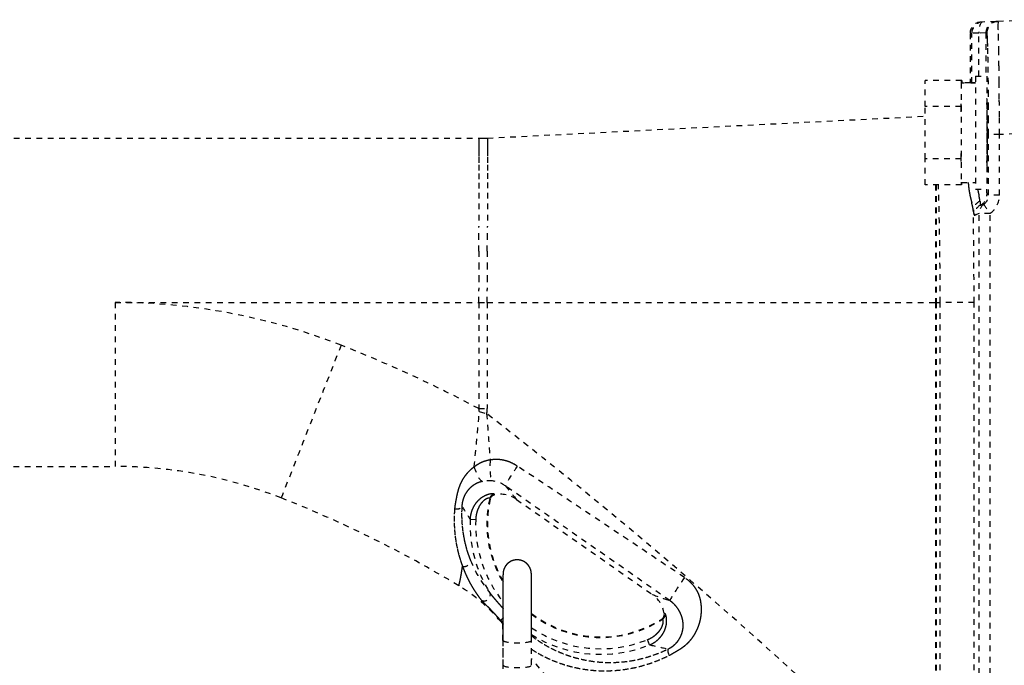
# Model space of a CAD drawing. Units: millimetres. Extents: x 2 to 127, y 245 to 359.
# Drawn here: x 89 to 107, y 323 to 335 of the extents above; entities that cross this region are included whole.
import ezdxf

# ---------------------------------------------------------------- set-up
doc = ezdxf.new("R2010")
doc.units = ezdxf.units.MM
doc.linetypes.add('DASHED', pattern=[0.75, 0.5, -0.25])
doc.layers.add('GAIKEI', color=7, linetype='Continuous')

msp = doc.modelspace()

# ---------------------------------------------------------------- linework, layer by layer
at = {"layer": 'GAIKEI', "color": 8, "linetype": 'DASHED', "ltscale": 0.2}
for p, q in [((107.41388991, 334.60570667), (106.51332615, 334.57425683)), ((106.24459359, 334.56482163), (106.21713617, 334.56380139)), ((106.48320119, 334.57316386), (106.24489454, 334.56483242)), ((106.48320119, 334.57316386), (106.49523439, 334.5735869)), ((106.49523439, 334.5735869), (106.51289871, 334.57424144)), ((106.022495, 334.36400649), (106.0520972, 334.36512344)), ((106.022495, 334.36400649), (106.0224953, 333.50895933)), ((106.17745751, 334.36512354), (106.0520972, 334.36512344)), ((106.0520975, 333.48962902), (106.0520972, 334.36512344)), ((106.30285, 334.37389401), (106.17745751, 334.36512354)), ((106.17745781, 333.61028952), (106.17745751, 334.36512354)), ((106.30285, 334.37389401), (106.32049664, 334.37454795)), ((106.30285, 334.37389401), (106.3028503, 333.61029432)), ((105.22869941, 333.07267783), (105.22969516, 333.53416656)), ((105.86915251, 333.53419074), (105.22969516, 333.53416656)), ((105.86905219, 333.48767308), (105.86915251, 333.53419074)), ((105.87928741, 333.53392267), (105.86914771, 333.53392227)), ((105.86915251, 333.53419074), (105.86925022, 333.49046741)), ((105.87919369, 333.49046192), (105.87928741, 333.53392267)), ((105.87928741, 333.53392267), (105.87938513, 333.49019924)), ((106.11893843, 333.61028822), (106.3187688, 333.61029582)), ((105.86915421, 333.49046741), (105.91913993, 333.49046931)), ((106.0224953, 333.50894554), (106.02212311, 333.48874907)), ((106.0229672, 333.4887138), (106.0224953, 333.50894554)), ((105.86815675, 333.07270201), (105.22869941, 333.07267783)), ((105.22873438, 332.14969997), (105.22869941, 333.07267783)), ((105.86815675, 333.07270201), (105.86825916, 333.12014259)), ((105.86816035, 332.97791627), (105.86815675, 333.07270201)), ((106.32647487, 333.1108066), (106.31858536, 333.1108063)), ((97.50463079, 332.51483139), (105.2287059, 332.90103795)), ((83.54161311, 332.51108657), (97.3549451, 332.51109147)), ((106.54272782, 332.57826531), (106.35009734, 332.57826521)), ((106.35009764, 331.50918552), (106.35009734, 332.57826521)), ((107.4119002, 332.60861888), (106.54272782, 332.57826541)), ((106.54272812, 331.50918572), (106.54272782, 332.57826541)), ((105.86819172, 332.14972415), (105.22873438, 332.14969997)), ((105.22976511, 331.68821074), (105.22873438, 332.14969997)), ((105.86819172, 332.14972415), (105.86818812, 332.24458492)), ((105.86829793, 332.10217756), (105.86819172, 332.14972415)), ((106.32648596, 332.11165373), (106.31862253, 332.11165343)), ((105.86922245, 331.68823492), (105.22976511, 331.68821074)), ((105.86922245, 331.68823492), (105.86911634, 331.73572925)), ((105.86922085, 331.73195835), (106.11900887, 331.73196774)), ((105.86931677, 331.73195825), (105.86922245, 331.68823492)), ((106.11901416, 331.61198247), (106.31884464, 331.61199006)), ((106.33482039, 331.51194358), (106.32093986, 331.51194318)), ((106.54272812, 331.50918562), (106.35009764, 331.50918552)), ((106.183366, 331.18434723), (106.13531185, 331.16588239)), ((106.37570163, 331.18434723), (106.1833659, 331.18434723)), ((106.1833713, 316.05292477), (106.183366, 331.18434723)), ((106.37570713, 316.05292487), (106.37570173, 331.18434733)), ((90.93245745, 329.61354692), (97.35205825, 329.61354922)), ((97.35205825, 329.61355022), (97.50174034, 329.61355032)), ((97.35205825, 329.61354922), (97.35205895, 327.73749382)), ((97.50174034, 329.61354922), (105.41478244, 329.61355222)), ((97.50174034, 329.61354922), (97.50174104, 327.73749382)), ((105.41478244, 329.61355212), (105.49532905, 329.61355222)), ((105.41478244, 329.61355222), (105.41478564, 320.72595099)), ((105.42476128, 329.61355222), (105.42476438, 320.72595099)), ((106.09379574, 329.61355262), (105.49532905, 329.61355242)), ((105.49533255, 320.72109161), (105.49532935, 329.61355222)), ((106.09379894, 320.72109201), (106.09379574, 329.61355262)), ((97.35205895, 327.73749482), (97.50174104, 327.73749492)), ((97.36018016, 327.68657649), (97.48985452, 327.64900874)), ((87.53822832, 326.71600128), (90.9353464, 326.71600248)), ((97.55254037, 326.14030448), (97.54485279, 326.15334962)), ((97.629996, 326.21620153), (97.62295347, 326.22851649)), ((98.01732481, 326.13447222), (100.41497398, 324.45562062)), ((97.19771271, 325.78569523), (97.29689492, 325.7821912)), ((97.73741882, 323.99575272), (97.73952744, 323.97604313)), ((97.73741882, 323.99575272), (97.78413192, 323.94138761)), ((97.73952744, 323.97604313), (97.78414171, 323.9230068)), ((100.59414997, 324.01820758), (100.57941916, 324.02085983)), ((100.63807553, 324.11730416), (100.62424815, 324.11960261)), ((97.77471031, 323.64474582), (97.77466984, 323.93427294)), ((97.77471031, 323.64474582), (97.7762551, 321.80771233)), ((97.78372786, 323.20786772), (97.78409555, 323.64516846)), ((98.2833041, 323.20744518), (98.28367179, 323.64474582)), ((100.36702843, 323.56651255), (100.32993848, 323.65843081))]:
    msp.add_line(p, q, dxfattribs=at)
for points in [[(106.54272779, 332.57826537, 0.0004473573), (106.5413543, 332.89233228, 0.0004757305), (106.53943453, 333.20163459, 0.000539508), (106.53697957, 333.50034095, 0.0006590472), (106.53400526, 333.7813786, 0.0008835734), (106.53053718, 334.03635637, 0.0013501211), (106.5266165, 334.25542495, 0.0025356658), (106.5223263, 334.42651546, 0.007310416), (106.51782309, 334.53634556, 0.4077097409), (106.51332614, 334.57425683)], [(106.3500973, 332.57826525, 0.0005416806), (106.34984412, 332.81292545, 0.0005611345), (106.34908886, 333.04356454, 0.0006025101), (106.3478442, 333.26623264, 0.0006723326), (106.34613133, 333.47710148, 0.0007832705), (106.34397961, 333.67254884, 0.0009596923), (106.34142591, 333.84922791, 0.0012511932), (106.33851401, 334.00411513, 0.001770057), (106.33529402, 334.13455818, 0.0028163995), (106.33182131, 334.23833281, 0.0054401834), (106.32815537, 334.31368318, 0.0158997117), (106.32435885, 334.3593418, 0.3886249501), (106.32049667, 334.37454792)], [(97.35205825, 329.61354918, 0.0000079317), (97.35204652, 329.84223916, -0.0000544657), (97.35206216, 330.06999636, -0.0000524624), (97.35212956, 330.29583097, -0.0000187622), (97.35222899, 330.51870553, 0.0000136139), (97.35232757, 330.73753042, 0.000013076), (97.35240939, 330.95115808, -0.0000260464), (97.35249197, 331.15834348, -0.0000704672), (97.3526112, 331.3576799, -0.0000607659), (97.35278026, 331.54760928, -0.0000042368), (97.35295995, 331.72644036, -0.0000471518), (97.35313832, 331.89228868, -0.0001250862), (97.35335338, 332.04307226, -0.0001089008), (97.35361177, 332.17660072, -0.0000691278), (97.35387063, 332.29062544, -0.0001174596), (97.3541105, 332.38291427, -0.0003617968), (97.35434478, 332.45142292, -0.0013694378), (97.35461036, 332.49447556, -0.0454023891), (97.35494511, 332.51109149)], [(97.50174039, 329.61354924, 0.000007836), (97.50172873, 329.84244338, -0.000054296), (97.5017444, 330.07039416, -0.0000523397), (97.50181173, 330.2964254, -0.0000188187), (97.50191109, 330.51950511, 0.0000134287), (97.50200972, 330.73854294, 0.000012982), (97.50209171, 330.95238234, -0.000025902), (97.50217444, 331.15975313, -0.0000702188), (97.50229367, 331.3592734, -0.0000608274), (97.50246272, 331.54942095, -0.0000043856), (97.50264256, 331.72847103, -0.0000468801), (97.50282105, 331.89451495, -0.000124622), (97.50303609, 332.04551457, -0.0001090405), (97.50329454, 332.17928622, -0.0000694755), (97.50355373, 332.29355247, -0.0001171463), (97.50379408, 332.38607162, -0.0003593917), (97.50402869, 332.45479305, -0.0013582122), (97.50429435, 332.49803606, -0.0432790097), (97.50463098, 332.51483135)], [(106.08123377, 331.22871751, 0.0255936228), (106.07577648, 331.27250457, 0.0143318589), (106.06617852, 331.3192098, 0.0054428219), (106.05386193, 331.36927492, -0.0011407365), (106.04024171, 331.42285401, -0.0057515942), (106.02669325, 331.47957239, -0.0087602632), (106.01431122, 331.53912956, -0.0105908072), (106.00391036, 331.60123163, -0.011510407), (105.99605329, 331.66559417, -0.0117002739), (105.99107639, 331.73196301)], [(106.19809833, 331.40024272, 0.0196609317), (106.19460716, 331.42873112, 0.0108723202), (106.1888456, 331.46010718, 0.0045100666), (106.18151962, 331.49422849, -0.00020065), (106.17331569, 331.530999, -0.0036743855), (106.16488224, 331.57030905, -0.0061487054), (106.15680902, 331.61198418)], [(106.3209399, 331.51194323, -0.3496488916), (106.31964467, 331.51476433, -0.0279619845), (106.31835609, 331.52321312, -0.009581259), (106.31708078, 331.53724627, -0.004863114), (106.31582525, 331.55679203, -0.0029637714), (106.31459596, 331.58175048, -0.0020120915), (106.31339922, 331.61199372)], [(106.20976645, 331.33284866, -0.4000347173), (106.20567039, 331.33986929, -0.0345799714), (106.20176358, 331.36253853, -0.0115137578), (106.19809844, 331.40024281)], [(97.35205891, 327.73749377, -0.0261402795), (97.35712869, 327.72026185, -0.0341019879), (97.36001248, 327.70312187, -0.0446591891), (97.36018015, 327.68657593)], [(97.55115876, 326.83027351, 0.0210972686), (97.50851133, 326.82275087, 0.0210533428), (97.46484534, 326.81118449, 0.0211837997), (97.4197037, 326.79504004, 0.0216377362), (97.37239982, 326.77339472, 0.0225287786), (97.32217687, 326.74480468, 0.0238578768), (97.2683377, 326.70714822)], [(98.03131092, 326.72237793, 0.0207189292), (97.97522667, 326.75624606, 0.0214382054), (97.91879646, 326.78416437, 0.0223777722), (97.86246322, 326.80611742, 0.0224822961), (97.80683474, 326.82221475, 0.0220626293), (97.75239628, 326.83282292, 0.0213333815), (97.69949099, 326.83842915, 0.0204062138), (97.64829299, 326.83955559, 0.0194714842), (97.59889229, 326.83670015, 0.0185349442), (97.55115867, 326.83027444)], [(96.9359944, 326.06139725, -0.0039054261), (96.9451696, 326.11358952, -0.0036230683), (96.95541882, 326.16753628, -0.0064319763), (96.96713551, 326.22328694, -0.0107257436), (96.98121573, 326.28051562, -0.0151621039), (96.99878112, 326.33869851, -0.0187565007), (97.02088021, 326.39715636, -0.0211827854), (97.04825341, 326.45505082, -0.0225999932), (97.08130315, 326.51152099, -0.0232236827), (97.12011301, 326.56573075, -0.0233808752), (97.16450369, 326.61689729, -0.02340613), (97.21407834, 326.66426887, -0.0235728919), (97.26833568, 326.70715121)], [(97.06132992, 326.08602406, -0.0216329243), (97.07110512, 326.12718627, -0.023339741), (97.08515243, 326.16911955, -0.0246687796), (97.10385827, 326.21108559, -0.0255527411), (97.12728433, 326.25202025, -0.0259755959), (97.15510706, 326.29076065, -0.0260300736), (97.18672968, 326.32632337, -0.0257775334), (97.22139959, 326.35800382, -0.0252650632), (97.258302, 326.38538141, -0.0244957834), (97.29670552, 326.40833496, -0.0235670444), (97.33592898, 326.42692574, -0.0225375773), (97.37541699, 326.44135537, -0.0213969344), (97.41480728, 326.45193787)], [(97.62295348, 326.22851651, 0.2115302356), (97.61493819, 326.23254685, 0.0547498104), (97.59689694, 326.23405228, 0.0320787902), (97.56939668, 326.23206555, 0.0283741837), (97.53365688, 326.22522967, 0.028927661), (97.49174978, 326.21215749, 0.0301437577), (97.44637733, 326.19190006, 0.0309066517), (97.40062182, 326.16436152, 0.030955199), (97.35717272, 326.13026057, 0.0305862207), (97.31764184, 326.09049026, 0.0299673559), (97.28308389, 326.0460856, 0.0292410003), (97.25411666, 325.99808794, 0.0285733375), (97.2310307, 325.94740954, 0.0280668071), (97.21390652, 325.89472017, 0.0277460642), (97.20278619, 325.84060642, 0.0275652318), (97.19771348, 325.78569321)], [(97.54485278, 326.15334964, 0.2193196413), (97.54093441, 326.1568257, 0.0943196242), (97.53219449, 326.15807027, 0.0514670386), (97.51847429, 326.15637999, 0.0394784484), (97.49976364, 326.15065534, 0.035961539), (97.47646713, 326.13953761, 0.0343652462), (97.44984513, 326.12190647, 0.0324428248), (97.42189086, 326.09749393, 0.0299297242), (97.39488112, 326.06723255, 0.0272864329), (97.37042257, 326.03258397, 0.0250155166), (97.34922034, 325.99471705, 0.0232096348), (97.3315734, 325.95457977, 0.0218669889), (97.31754578, 325.91284715, 0.0209552082), (97.30710482, 325.86995333, 0.0203796445), (97.3002268, 325.82628469, 0.0200778967), (97.29689557, 325.78219219)], [(96.92411172, 325.97109983, 0.0128414131), (96.91744345, 325.84507377, 0.0125965573), (96.91719119, 325.72199669, 0.0124092142), (96.92295193, 325.60196473, 0.0122480907), (96.93435846, 325.4850627, 0.0121103109), (96.95107412, 325.37137003, 0.0119871104), (96.97276218, 325.2610749, 0.0118797877), (96.99906179, 325.15447664, 0.0117568696), (97.02957808, 325.05189864, 0.0116214867), (97.06384242, 324.9537544)], [(97.05243461, 326.01160426, 0.0132238735), (97.04828587, 325.89329925, 0.01295156), (97.0502844, 325.77778506, 0.0127032905), (97.05802426, 325.6651439, 0.0124818785), (97.07113671, 325.55544799, 0.0122841742), (97.08928484, 325.4487649, 0.0121020033), (97.11213132, 325.34526617, 0.0119363193), (97.13931476, 325.24522923, 0.0117572571), (97.1704417, 325.14895576, 0.011568872), (97.20504825, 325.0568317)], [(97.77711923, 324.69648578, -0.0001348456), (97.77722554, 324.70836368, -0.0001562278), (97.77733875, 324.7202415, -0.0001842212), (97.77746002, 324.73211925, -0.0002221838), (97.77759089, 324.7439969, -0.000275568), (97.77773352, 324.75587441, -0.0003554117), (97.77789099, 324.76775173, -0.0004824059), (97.77806812, 324.77962878, -0.0007075553), (97.77827295, 324.79150538, -0.0011660829), (97.77852085, 324.80338115, -0.0022965912), (97.77884671, 324.81525501, -0.0053006587), (97.77934271, 324.82712281, -0.00928614), (97.78019141, 324.83897022, -0.0115797862), (97.78153981, 324.85077108, -0.0111199784), (97.78342578, 324.86249959, -0.0116534882), (97.7858427, 324.87413093, -0.0119009675), (97.78880634, 324.88563536, -0.0119610249), (97.79231603, 324.89698476, -0.0118594133), (97.7963622, 324.90815407, -0.0118625332), (97.80093302, 324.91911912, -0.0118911169), (97.80601963, 324.9298546, -0.0118756992), (97.81161053, 324.94033633, -0.0118823747), (97.81769288, 324.95054072, -0.0118894856), (97.82425341, 324.96044446, -0.0118858678), (97.83127721, 324.9700252, -0.0118861405), (97.83874836, 324.97926135, -0.0118871925), (97.84665007, 324.98813194, -0.0118892318), (97.85496449, 324.99661692, -0.0118887521), (97.86367282, 325.00469711, -0.0118877531), (97.8727554, 325.01235421, -0.0237829185), (97.8919604, 325.02633086, -0.0118883659), (97.90203941, 325.03261879, -0.0118900729), (97.91240594, 325.03842047, -0.0118906625), (97.92303655, 325.04372278, -0.0118890225), (97.93390721, 325.04851373, -0.0118898484), (97.94499335, 325.05278246, -0.0118910018), (97.95626988, 325.05651934, -0.0118898238), (97.96771131, 325.05971591, -0.0118893864), (97.97929178, 325.06236492, -0.0118910708), (97.99098508, 325.0644604, -0.0118904685), (98.00276479, 325.06599761, -0.0118890899), (98.01460425, 325.06697306, -0.0237837665), (98.0383553, 325.06723114, -0.0118890624), (98.05021316, 325.0665132, -0.0118905365), (98.06202349, 325.06523232, -0.0118910825), (98.07375957, 325.06339143, -0.0118893022), (98.08539486, 325.06099468, -0.0118899312), (98.09690305, 325.05804748, -0.0118910628), (98.10825813, 325.05455652, -0.0118897461), (98.1194344, 325.0505297, -0.011889134), (98.1304066, 325.04597609, -0.0118907888), (98.14114991, 325.04090602, -0.0118899748), (98.15164007, 325.03533097, -0.01188847), (98.16185332, 325.02926353, -0.0118901941), (98.17176659, 325.02271742, -0.0118898088), (98.18135747, 325.01570747, -0.0118879251), (98.19060429, 325.00824953, -0.0118891209), (98.19948612, 325.00036045, -0.0118889621), (98.20798293, 324.99205812, -0.0118874642), (98.2160755, 324.9833613, -0.0118869915), (98.22374554, 324.97428964, -0.0118862416), (98.2309758, 324.96486373, -0.0118895051), (98.2377499, 324.95510483, -0.0118806668), (98.24405247, 324.94503499, -0.0118730405), (98.2498699, 324.93467724, -0.01190148), (98.25518851, 324.9240548, -0.0118633392), (98.25999604, 324.91319148, -0.0118417561), (98.26428397, 324.90211268, -0.0119500207), (98.26804011, 324.89084257, -0.0119070645), (98.27125378, 324.87940577, -0.0117030083), (98.2739229, 324.86782959, -0.0113100891), (98.27605726, 324.85614316, -0.0118941473), (98.27765025, 324.84437247, -0.0104820517), (98.27870886, 324.83254197, -0.0071138467), (98.27933931, 324.82068072, -0.0033466614), (98.27972558, 324.80880872, -0.0015483113), (98.2800026, 324.7969336, -0.0008722243), (98.28022449, 324.78505731, -0.0005683594), (98.28041297, 324.77318044, -0.0004058419), (98.28057869, 324.76130323, -0.0003077592), (98.28072764, 324.74942579, -0.0002442707), (98.28086357, 324.7375482, -0.0002000452), (98.280989, 324.7256705, -0.0001680152), (98.28110573, 324.7137927, -0.0001440135), (98.28121508, 324.70191484, -0.0001252331), (98.28131804, 324.69003692, -0.0001104931), (98.28141542, 324.67815895, -0.0000985806), (98.28150784, 324.66628094, -0.0000886645), (98.28159582, 324.6544029, -0.0000804883), (98.28167979, 324.64252483, -0.000073571), (98.2817601, 324.63064673, -0.0000676669), (98.28183706, 324.61876861, -0.0000625811), (98.28191093, 324.60689047, -0.0000581671), (98.28198193, 324.59501232, -0.0000542847), (98.28205027, 324.58313415, -0.0000508683), (98.2821161, 324.57125596, -0.0000478473), (98.2821796, 324.55937776, -0.0000451518), (98.28224088, 324.54749955, -0.0000427383), (98.28230008, 324.53562133, -0.0000405665), (98.2823573, 324.5237431, -0.0000386053), (98.28241264, 324.51186486, -0.0000368262), (98.28246619, 324.49998662, -0.0000351989), (98.28251803, 324.48810836, -0.0000337177), (98.28256823, 324.4762301, -0.0000323621), (98.28261686, 324.46435183, -0.0000311163), (98.28266399, 324.45247356, -0.0000299692), (98.28270966, 324.44059528, -0.0000289099), (98.28275394, 324.42871699, -0.0000279305), (98.28279686, 324.4168387, -0.0000270235), (98.28283848, 324.40496041, -0.0000261798), (98.28287884, 324.39308211, -0.0000253933), (98.28291797, 324.3812038, -0.0000246625), (98.28295591, 324.3693255, -0.0000239807), (98.2829927, 324.35744718, -0.000023342), (98.28302836, 324.34556887, -0.0000227445), (98.28306293, 324.33369055, -0.0000221851), (98.28309643, 324.32181223, -0.0000216605), (98.28312889, 324.30993391, -0.0000211692), (98.28316033, 324.29805558, -0.0000207064), (98.28319078, 324.28617725, -0.0000202694), (98.28322026, 324.27429892, -0.0000198585), (98.28324878, 324.26242059, -0.0000194726), (98.28327636, 324.25054225, -0.0000191091), (98.28330303, 324.23866391, -0.0000187654), (98.2833288, 324.22678557, -0.000018441), (98.28335369, 324.21490723, -0.0000181354), (98.28337771, 324.20302889, -0.0000178472), (98.28340087, 324.19115054, -0.0000175753), (98.28342319, 324.1792722, -0.0000173179), (98.28344469, 324.16739385, -0.0000170745), (98.28346536, 324.1555155, -0.0000168455), (98.28348523, 324.14363715, -0.0000166292), (98.28350431, 324.13175879, -0.0000164245), (98.2835226, 324.11988044, -0.0000162321), (98.28354011, 324.10800208, -0.0000160512), (98.28355686, 324.09612373, -0.0000158803), (98.28357285, 324.08424537, -0.0000157193), (98.28358808, 324.07236701, -0.0000155683), (98.28360258, 324.06048865, -0.0000154275), (98.28361634, 324.04861029, -0.0000152946), (98.28362936, 324.03673193, -0.0000151698), (98.28364167, 324.02485357, -0.0000150541), (98.28365326, 324.01297521, -0.0000149464), (98.28366413, 324.00109685, -0.0000148459), (98.2836743, 323.98921848, -0.0000147534), (98.28368376, 323.97734012, -0.0000146685), (98.28369252, 323.96546175, -0.00001459), (98.28370059, 323.95358339, -0.0000145186), (98.28370797, 323.94170502, -0.0000144543), (98.28371466, 323.92982666, -0.0000143969), (98.28372066, 323.91794829, -0.0000143455), (98.28372598, 323.90606992, -0.0000143001), (98.28373062, 323.89419156, -0.0000142617), (98.28373459, 323.88231319, -0.0000142289), (98.28373787, 323.87043482, -0.0000142024), (98.28374048, 323.85855645, -0.0000141825), (98.28374242, 323.84667809, -0.0000141681), (98.28374368, 323.83479972, -0.0000141596), (98.28374427, 323.82292135, -0.0000141576), (98.28374418, 323.81104298, -0.0000141615), (98.28374343, 323.79916462, -0.0000141709), (98.283742, 323.78728625, -0.0000141873), (98.2837399, 323.77540788, -0.0000142092), (98.28373712, 323.76352951, -0.0000142364), (98.28373367, 323.75165114, -0.0000142703), (98.28372953, 323.73977278, -0.0000143108), (98.28372472, 323.72789441, -0.0000143574), (98.28371923, 323.71601604, -0.00001441), (98.28371306, 323.70413768, -0.0000144696), (98.2837062, 323.69225931, -0.0000145361), (98.28369865, 323.68038095, -0.0000146087), (98.28369041, 323.66850258, -0.0000146885), (98.28368147, 323.65662422, -0.000014776), (98.28367183, 323.64474585)], [(97.06384234, 324.95375382, -0.002013899), (97.05431865, 324.88944576, -0.002632364), (97.04514702, 324.83121621, -0.0034590646), (97.03633994, 324.77937526, -0.0045547577), (97.02792975, 324.73421541, -0.0060300037), (97.01997876, 324.69597568, -0.0078316), (97.01260141, 324.66481475, -0.0096546482), (97.00603284, 324.64081309, -0.0053361599), (97.00316932, 324.63149744, -0.0026856989), (97.00187134, 324.62750823, -0.0013178917), (97.0012602, 324.62568028, -0.0006471206), (97.00096471, 324.62480789, -0.0043447463), (96.99926987, 324.62007993, 0.0000342529), (96.99615415, 324.61142057)], [(97.06384229, 324.95375375, 0.0095690178), (97.09448141, 324.87432011, 0.0094952528), (97.12739247, 324.79781761, 0.0094093714), (97.16236917, 324.72430153, 0.0092977846), (97.19918297, 324.65384632, 0.0091512752), (97.23757079, 324.58655109, 0.0089350002), (97.27719683, 324.52258175, 0.0086838859), (97.3174888, 324.46237899, 0.008267273), (97.35805145, 324.4060137, 0.0077375036), (97.39795673, 324.35414513)], [(97.78016143, 324.80073085, -0.004702791), (97.78048353, 324.78894373, -0.0011221158), (97.78071012, 324.77715428, -0.0006273634), (97.7808975, 324.76536413, -0.0004223253), (97.78106066, 324.75357362, -0.0003123737), (97.78120673, 324.74178289, -0.0002437774), (97.7813398, 324.729992, -0.0001982194), (97.78146252, 324.718201, -0.000165555), (97.7815767, 324.70640991, -0.0001413664), (97.78168367, 324.69461876, -0.0001229057), (97.78178443, 324.68282755, -0.0001082731), (97.78187974, 324.6710363, -0.0000964863), (97.78197024, 324.659245, -0.0000868979), (97.78205642, 324.64745368, -0.0000788748), (97.7821387, 324.63566233, -0.0000720997), (97.78221742, 324.62387095, -0.0000663252), (97.78229287, 324.61207955, -0.0000613609), (97.78236533, 324.60028814, -0.0000570391), (97.78243499, 324.5884967, -0.0000532938), (97.78250205, 324.57670526, -0.0000499647), (97.78256667, 324.56491379, -0.0000470195), (97.78262901, 324.55312232, -0.0000443915), (97.7826892, 324.54133083, -0.0000420368), (97.78274735, 324.52953934, -0.0000399167), (97.78280357, 324.51774783, -0.0000379992), (97.78285795, 324.50595632, -0.0000362604), (97.78291058, 324.4941648, -0.0000346858), (97.78296154, 324.48237327, -0.0000332386), (97.78301089, 324.47058173, -0.0000319149), (97.78305871, 324.45879019, -0.0000306982), (97.78310506, 324.44699864, -0.0000295775), (97.78314998, 324.43520709, -0.0000285429), (97.78319353, 324.42341553, -0.0000275848), (97.78323576, 324.41162397, -0.0000266953), (97.78327671, 324.3998324, -0.0000258704), (97.78331642, 324.38804083, -0.0000251046), (97.78335493, 324.37624925, -0.0000243883), (97.78339227, 324.36445767, -0.0000237206), (97.78342847, 324.35266609, -0.0000230967), (97.78346358, 324.3408745, -0.0000225119), (97.7834976, 324.32908291, -0.000021963), (97.78353058, 324.31729132, -0.0000214484), (97.78356254, 324.30549972, -0.0000209648), (97.78359349, 324.29370812, -0.0000205114), (97.78362347, 324.28191652, -0.0000200852), (97.78365249, 324.27012492, -0.0000196828), (97.78368057, 324.25833331, -0.0000193034), (97.78370773, 324.24654171, -0.0000189465), (97.78373399, 324.2347501, -0.0000186103), (97.78375937, 324.22295848, -0.0000182919), (97.78378387, 324.21116687, -0.0000179913), (97.78380752, 324.19937525, -0.0000177082), (97.78383033, 324.18758364, -0.0000174408), (97.7838523, 324.17579202, -0.0000171878), (97.78387347, 324.1640004, -0.0000169493), (97.78389382, 324.15220878, -0.0000167246), (97.78391338, 324.14041715, -0.0000165126), (97.78393216, 324.12862553, -0.0000163117), (97.78395017, 324.1168339, -0.0000161224), (97.78396741, 324.10504228, -0.0000159444), (97.78398389, 324.09325065, -0.000015777), (97.78399963, 324.08145902, -0.0000156187), (97.78401462, 324.06966739, -0.0000154703), (97.78402888, 324.05787576, -0.000015331), (97.78404242, 324.04608413, -0.0000152006), (97.78405523, 324.0342925, -0.0000150787), (97.78406733, 324.02250087, -0.000014965), (97.78407873, 324.01070923, -0.0000148596), (97.78408942, 323.9989176, -0.0000147609), (97.78409941, 323.98712596, -0.0000146699), (97.78410871, 323.97533433, -0.0000145865), (97.78411731, 323.96354269, -0.0000145099), (97.78412523, 323.95175106, -0.0000144396), (97.78413247, 323.93995942, -0.0000143766), (97.78413903, 323.92816778, -0.00001432), (97.78414491, 323.91637614, -0.0000142691), (97.78415012, 323.90458451, -0.0000142255), (97.78415466, 323.89279287, -0.0000141882), (97.78415852, 323.88100123, -0.0000141563), (97.78416172, 323.86920959, -0.0000141305), (97.78416425, 323.85741795, -0.0000141112), (97.78416611, 323.84562631, -0.0000140977), (97.78416731, 323.83383467, -0.0000140896), (97.78416785, 323.82204303, -0.0000140878), (97.78416772, 323.8102514, -0.0000140924), (97.78416692, 323.79845976, -0.000014102), (97.78416546, 323.78666812, -0.000014117), (97.78416334, 323.77487648, -0.0000141406), (97.78416055, 323.76308484, -0.0000141674), (97.78415709, 323.7512932, -0.0000141992), (97.78415296, 323.73950156, -0.0000142546), (97.78414816, 323.72770992, -0.0000142701), (97.78414269, 323.71591829, -0.000014324), (97.78413654, 323.70412665, -0.0000145832), (97.78412971, 323.69233501, -0.000014052), (97.78412221, 323.68054338, -0.000014693), (97.78411404, 323.66875174, -0.0000168369), (97.7841051, 323.6569601, -0.0000065907), (97.78409558, 323.64516847)], [(100.71214467, 323.38078582, 0.0115479464), (100.7453734, 323.39868101, 0.0035668622), (100.77861565, 323.41787179, 0.000387381), (100.81244501, 323.43768637, 0.0011428003), (100.84681634, 323.45791256, 0.0040532783), (100.88179904, 323.47897336, 0.0075561613), (100.91741765, 323.5015589, 0.010689711), (100.95300584, 323.52600424, 0.0130738727), (100.98808825, 323.55265466, 0.0146337236), (101.0222849, 323.58177232, 0.0155929546), (101.05529873, 323.61352704, 0.0160802163), (101.08689166, 323.64803494, 0.0162120558), (101.11687972, 323.68537271, 0.0161923728), (101.14505223, 323.72552636, 0.0160468726), (101.1712126, 323.76845357, 0.0158681475), (101.19517876, 323.81409906, 0.0157220186), (101.21676206, 323.86238703, 0.0156646118), (101.2357588, 323.91322568, 0.0157429388), (101.25194197, 323.966513, 0.0160275123), (101.26505165, 324.02215571, 0.0165721078), (101.27476999, 324.08006331, 0.0174180932), (101.28069823, 324.14011443, 0.0186268034), (101.28233815, 324.20212591, 0.0202713639), (101.27907191, 324.26584027, 0.0223038663), (101.27016165, 324.33083654, 0.0246429742), (101.25485867, 324.39618759, 0.0269696913), (101.23255758, 324.46061816, 0.0288359531), (101.20309128, 324.52241346, 0.0295033651), (101.16701084, 324.57971273, 0.0281997913), (101.12564536, 324.63107824, 0.0243922767), (101.08076055, 324.67608341)], [(97.39795675, 324.35414512, 0.0071361673), (97.40118318, 324.3502083, 0.0072903744), (97.40670003, 324.34386259, 0.0064926307), (97.41581313, 324.33394874, 0.0047053277), (97.42913378, 324.32008527, 0.0027050537), (97.44564681, 324.30338783, 0.0011825289), (97.46378443, 324.28532165, 0.0001925066), (97.48270865, 324.26656803, -0.0004369963), (97.50184668, 324.24758042, -0.0008435939), (97.52092777, 324.22855001, -0.0011212277), (97.539914, 324.20946349, -0.0013138275), (97.55873998, 324.19035199, -0.0014527102), (97.57739865, 324.17119895, -0.0015538369), (97.59588722, 324.15199038, -0.0016277975), (97.61419262, 324.13272801, -0.0016795221), (97.63230794, 324.11341109, -0.0017160812), (97.65024204, 324.09402506, -0.00173957), (97.6680052, 324.0745554, -0.0017511779), (97.68560249, 324.05499486, -0.0017520376), (97.70303594, 324.03534108, -0.0017421382), (97.72030699, 324.01559396, -0.0017202962), (97.73741889, 323.99575304)], [(97.5466694, 324.48228326, 0.0032862968), (97.54921793, 324.47879125, 0.0038133476), (97.5533765, 324.47326271, 0.0035885234), (97.55994601, 324.46479441, 0.0031309594), (97.56942006, 324.45291119, 0.0024920445), (97.58154262, 324.43804916, 0.0018734194), (97.59543805, 324.42130896, 0.0014198672), (97.61020858, 324.40374811, 0.0011046655), (97.62540996, 324.38585695, 0.0009001236), (97.6408317, 324.36785251, 0.0007522275), (97.65633687, 324.34987029, 0.0006673252), (97.67191877, 324.33190183, 0.0006264173), (97.6880585, 324.31338818, 0.0005374516), (97.7048446, 324.29422209, 0.0005392764), (97.72109025, 324.27575231, 0.0004896044), (97.73676937, 324.25800167, 0.0004614062), (97.75244021, 324.24032782, 0.0004466177), (97.76811439, 324.22271466, 0.0004367221), (97.78379604, 324.20515564)], [(100.69468194, 323.49448236, 0.0151387046), (100.72278036, 323.50914255, 0.0168389099), (100.75056401, 323.52598264, 0.0181468207), (100.77796103, 323.54533825, 0.0189407733), (100.80456717, 323.56726739, 0.0193235052), (100.829913, 323.59164586, 0.0194040631), (100.85352487, 323.61816782, 0.0193047898), (100.87501591, 323.64643742, 0.019122427), (100.89417106, 323.67611448, 0.0189078217), (100.91087093, 323.70689289, 0.0187015146), (100.9250686, 323.73852121, 0.0185305343), (100.93676786, 323.77082435, 0.0184058857), (100.94599246, 323.80369338, 0.0183120818), (100.95275512, 323.83702511, 0.0182340912), (100.95706098, 323.87072726, 0.0181597235), (100.95890775, 323.90472006, 0.0180769751), (100.95828443, 323.93893495, 0.017983758), (100.95516916, 323.97331862, 0.0178779386), (100.94952207, 324.00784987, 0.0177872425), (100.94127409, 324.04253558, 0.0177290039), (100.9303042, 324.07744055, 0.0177474955), (100.91643794, 324.11262022, 0.0178454862), (100.89946566, 324.1480582, 0.0181103636), (100.87922784, 324.18353197, 0.0183524349), (100.85575363, 324.21848843, 0.018433219), (100.82967017, 324.25176836, 0.0181780502), (100.80218003, 324.28200383, 0.017727369), (100.77424469, 324.30861744)], [(100.32993845, 323.65843082, 0.0200737392), (100.37022422, 323.67663746, 0.0203731192), (100.4088981, 323.69802983, 0.0209457762), (100.44562555, 323.72250267, 0.0218530577), (100.4800393, 323.74994824, 0.0231923738), (100.51171906, 323.78024697, 0.0249878649), (100.5400515, 323.81310568, 0.0272474016), (100.56425578, 323.84792566, 0.0298797917), (100.5834765, 323.88364947, 0.0323810472), (100.59688803, 323.91827111, 0.0343081155), (100.60438534, 323.94931777, 0.0358983427), (100.60689574, 323.97500306, 0.0393683234), (100.60590861, 323.99453063, 0.0512606797), (100.60284316, 324.00797031, 0.0944049102), (100.5987247, 324.01573503, 0.2214492229), (100.59415001, 324.01820757)], [(100.36702843, 323.56651259, 0.0229612593), (100.40876667, 323.58575374, 0.0230724664), (100.44861522, 323.60878134, 0.0232588963), (100.48624131, 323.63545135, 0.0235291042), (100.5213079, 323.66560154, 0.0238904832), (100.55347852, 323.6990556, 0.0243341899), (100.58240021, 323.73560356, 0.0248162808), (100.60766589, 323.77491949, 0.025275653), (100.62885618, 323.81652872, 0.0256740033), (100.64560167, 323.85980953, 0.0258244245), (100.65760381, 323.90381138, 0.0256394499), (100.66474292, 323.94711486, 0.0249930167), (100.66730063, 323.9881353, 0.0241277954), (100.6659763, 324.02526319, 0.0235898289), (100.66179661, 324.05711678, 0.0245168052), (100.65594552, 324.08265917, 0.0307023332), (100.64952335, 324.10133273, 0.0567875638), (100.64338498, 324.11290682, 0.1972571364), (100.63807556, 324.11730416)], [(98.28373068, 323.7233438, 0.0143065016), (98.38949259, 323.6472871, 0.0148822405), (98.50393866, 323.5747229, 0.0151835618), (98.62504655, 323.50778097, 0.0153769725), (98.75166052, 323.44757956, 0.0155026791), (98.88290496, 323.39484234, 0.0155780993), (99.01795304, 323.3501008, 0.0156191451), (99.15605247, 323.31372841, 0.0156415981), (99.29654008, 323.28597886, 0.0156549886), (99.43880629, 323.26702843, 0.0156597969), (99.58224836, 323.2570001, 0.0156572343), (99.72626527, 323.25596757, 0.0156479918), (99.87024129, 323.26395729, 0.0156279518), (100.01352277, 323.28094102, 0.0155926203), (100.15541736, 323.30682306, 0.0155366862), (100.29520129, 323.3414269, 0.0154561464), (100.43213619, 323.38448533, 0.015350165), (100.5654889, 323.43563513, 0.0152260625), (100.69468501, 323.49448219)], [(98.28353997, 323.48703286, 0.0143298443), (98.39759774, 323.41769839, 0.0145759009), (98.51785615, 323.35380328, 0.014725817), (98.64333194, 323.29629043, 0.0148036109), (98.77322871, 323.24580027, 0.0148258649), (98.90679845, 323.20279853, 0.0148106595), (99.04335685, 323.16761033, 0.0147738598), (99.18230402, 323.14045173, 0.0147262703), (99.32312429, 323.12146431, 0.0146671429), (99.46528163, 323.11074734, 0.0146030757), (99.60823101, 323.10835891, 0.0145354457), (99.75145912, 323.11431538, 0.0144673456), (99.89440719, 323.12859487, 0.0143947197), (100.03648563, 323.15112711, 0.0143144239), (100.17708101, 323.1817843, 0.0142238726), (100.31556113, 323.22037253, 0.0141210553), (100.45128813, 323.26662653, 0.0140088586), (100.58364255, 323.32021301, 0.0138865516), (100.71214766, 323.38078545)]]:
    msp.add_lwpolyline(points, format="xyb", dxfattribs=at)
for centre, radius, start, end in [((106.22235675, 334.36398331), 0.19986595, 91.496587, 179.99337), ((106.2518997, 334.36516141), 0.1997981, 92.009315, 180.01087), ((105.91946455, 330.86994789), 2.62052022, 85.637542, 90.007098), ((105.92937125, 330.85908381), 2.63111733, 88.017229, 90.002098), ((106.11901127, 330.8599186), 2.6305581, 90.001504, 92.17828), ((97.3549441, 335.5085471), 2.99745563, 270.000019, 271.90829), ((97.35495499, 335.50826634), 2.99717467, 271.90826, 272.862482), ((3022.2630191, 329.53645329), 2916.84825984, 179.957733, 179.998486), ((3022.27147393, 329.53652393), 2916.84673583, 179.95773400001, 179.998487), ((31.57441533, 329.61030387), 73.92092221, 0.002518, 1.610795), ((106.15053474, 331.50918492), 0.199565, 305.537184, 0.000189), ((106.33564649, 331.4724106), 0.03952539, 68.547063, 91.197167), ((106.14330667, 331.5092076), 0.39942355, 305.57876, 359.996695), ((106.29844903, 331.15389565), 0.19972616, 116.361339, 180.04061), ((106.38295428, 331.18468994), 0.19958219, 125.687058, 180.098372), ((106.14098793, 331.67409071), 0.34810426, 281.395489, 285.662491), ((106.37059576, 330.86337197), 0.49449685, 102.148737, 105.918667), ((2.13832705, 329.61248332), 103.95546999, 0.000589, 0.890835), ((105.96867083, 331.6073398), 0.47186184, 285.998123, 290.680444), ((49.64518499, 331.67089902), 47.88107906, 354.049563, 355.226731), ((481.45271786, 356.01540155), 385.00929074, 184.225219, 184.347402), ((97.18340624, 327.7349253), 0.31830413, 344.338478, 0.462296), ((90.9353492, 318.72278965), 7.99321283, 68.514505, 90.00002), ((-176.28284036, -87.5071993), 496.82439161, 56.077303, 56.486385), ((97.53076044, 325.93980897), 0.52510699, 83.165845, 102.757443), ((97.53181744, 325.96131444), 0.50360692, 55.092821, 82.994213), ((106.77116185, 333.53811531), 11.46489519, 218.671091, 220.223195), ((-4913.00653959, -6858.13058298), 8759.30891124, 55.083025000011, 55.106188), ((86.25112268, 306.82235313), 20.78236326, 58.866998, 68.514506), ((97.95306299, 325.88039824), 1.03298729, 169.909199, 174.962387), ((97.59223642, 325.98495889), 0.54044919, 169.221932, 177.174015), ((97.64256894, 326.12995246), 0.1004905, 101.25552, 166.534614), ((97.64955322, 326.11879741), 0.09935496, 101.353544, 167.500937), ((97.7280087, 325.72259363), 0.50329189, 54.914629, 101.230881), ((113.12666849, 336.18770958), 19.0245579, 212.336648, 213.14556), ((99.23350048, 325.87447166), 2.1870792, 201.953662, 219.533801), ((100.50051646, 324.03615107), 0.8638367, 47.800544, 56.132201), ((95.44639235, 322.04569226), 2.99745284, 40.09052, 58.867011), ((100.12688434, 324.04288126), 0.50329349, 8.769104, 55.08519), ((104.23261363, 334.9221174), 11.14101389, 249.960631, 251.643733), ((100.42554212, 323.91552114), 0.52546949, 48.424839, 55.3864), ((100.52602883, 324.10466688), 0.09935566, 302.499667, 8.646467), ((100.53876583, 324.10202172), 0.10047222, 303.456622, 8.748414), ((104.63510488, 342.2080383), 19.12389827, 257.104097, 258.109219), ((15.85014241, 255.12204058), 106.98976529, 38.415533, 39.603158)]:
    msp.add_arc(centre, radius, start, end, dxfattribs=at)
for centre, major_axis, ratio, start_param, end_param in [((106.25186902, 334.36512244), (-0.00697687, 0.19970874), 0.372175, 6.2831474457, 7.8409801475), ((106.5026543, 334.3738949), (-0.00740017, 0.19969351), 0.999864, 6.2810512642, 7.8169463246), ((106.52029984, 334.37454745), (-0.00740017, 0.19969351), 0.999864, 6.2810512642, 7.8169463246), ((106.1189769, 332.61113464), (0.00003785, -0.99915288), 0.001268, 3.1416217402, 6.2832143938), ((106.31880747, 332.61114384), (0.00003785, -0.99915288), 0.001268, 3.1416217402, 6.2832143938), ((105.86918718, 332.61121398), (0.0000333, -0.87925455), 0.001268, 3.1415926091, 6.2832143917), ((106.32100291, 332.61101275), (-0.00000021, 0.60028356), 0.016458, 4.7123893615, 6.2837617241), ((106.31880747, 332.61114384), (0.00001987, -0.52455526), 0.001268, 3.1416217402, 6.2832143938), ((106.31880747, 332.61114384), (0.00001987, -0.52455526), 0.001268, 2.8322820122, 3.1416217402), ((106.32100291, 332.61101275), (-0.00000021, 0.60028356), 0.016458, 3.1410162323, 4.7123893157), ((106.31880747, 332.61114384), (0.00001987, -0.52455526), 0.001268, 0.0000290866, 0.3103889458), ((106.12113566, 331.51194298), (0.00000442, -0.19983058), 0.999865, 0.4595738475, 1.5707745664), ((106.28094737, 331.22871761), (0.1987943, 0.0203245), 0.947555, 1.901958893, 3.0341112575), ((106.38287515, 331.18434753), (0.11628646, -0.16251067), 0.029198, 3.1566242502, 4.6914986546), ((106.12853759, 333.16279712), (-0.03048249, -2.00913356), 0.033065, 6.0094923816, 6.2931408859), ((90.9353452, 329.61354642), (0.00000103, -2.89754334), 0.000997, 4.7123886223, 6.2831849491), ((90.93246145, 318.72278086), (0.00390895, 10.8907656), 1, 5.9085517892, 6.2835445857), ((94.92425914, 328.85675097), (-1.06127062, -2.69619409), 0.000928, 4.7127536982, 6.2831847272), ((86.24823672, 306.82233724), (0.00849927, 23.67992167), 1, 5.7954843609, 5.9085517892), ((101.34869424, -109.50931471), (35.90351339, -448.52070232), 0.279832, 2.8318210093, 2.8925370644), ((97.65033446, 326.92217748), (-0.04941756, -0.46356519), 0.195365, 4.9327454745, 6.1963329844), ((97.32797137, 326.81412399), (0.09704714, -0.36193853), 0.234181, 4.9491086785, 6.1698129603), ((98.10637331, 326.78326175), (-0.2857897, -0.40975706), 0.054469, 4.899391291, 6.2487991017), ((99.50257725, 325.70427546), (-0.00072092, -2.00857079), 1, 4.4872631502, 5.2547734266), ((99.50269465, 325.70427546), (-0.00071724, -1.99830556), 1, 4.4927797452, 5.2459011445), ((96.95368391, 326.02400249), (0.09971076, -0.00638473), 0.567045, 4.447778743, 6.1759722839), ((99.50230438, 325.70427546), (0.00082769, 2.30603092), 1, 1.5358405683, 2.1296515092), ((99.5023958, 325.70427546), (0.0007921, 2.20687755), 1, 1.5358405683, 2.2490875214), ((97.1092573, 325.02982129), (0.09285237, 0.03689854), 0.759368, 3.9320067836, 6.1473494869), ((101.01041754, 324.75696303), (-0.28595498, -0.40964176), 0.042747, 4.7508668088, 6.2488186887), ((97.46226761, 324.42953834), (0.07751606, 0.06304225), 0.814283, 3.3636010086, 6.1310010488), ((97.81345606, 324.06007009), (0.07589868, 0.06498042), 0.073657, 1.9049068556, 3.0607667339), ((99.50269465, 325.70427546), (-0.00071724, -1.99830556), 1, 5.6273525603, 6.8525788822), ((99.50257725, 325.70427546), (-0.00072092, -2.00857079), 1, 5.6313672976, 6.8580947866), ((99.5023958, 325.70427546), (0.0007921, 2.20687755), 1, 2.5569402264, 3.5263308138), ((98.02449843, 323.64495724), (-0.24978812, -0.00021005), 0.173646, 6.0078448108, 6.2832142789), ((98.03388387, 323.64495724), (0.24978812, -0.00021005), 0.173646, 3.1415636819, 6.2831563354), ((99.50230438, 325.70427546), (0.00082769, 2.30603092), 1, 2.5852026719, 3.5263308138), ((100.74202929, 323.40692515), (0.04429355, -0.0895607), 0.386086, 3.2357021198, 4.8144755177), ((98.03351638, 323.2076571), (0.24978812, -0.00021005), 0.173646, 3.1415636819, 3.1464353274), ((98.03351638, 323.2076571), (0.24978812, -0.00021005), 0.173646, 3.1464353274, 6.2831563354)]:
    msp.add_ellipse(centre, major_axis=major_axis, ratio=ratio, start_param=start_param, end_param=end_param, dxfattribs=at)

doc.saveas('drawing.dxf')
